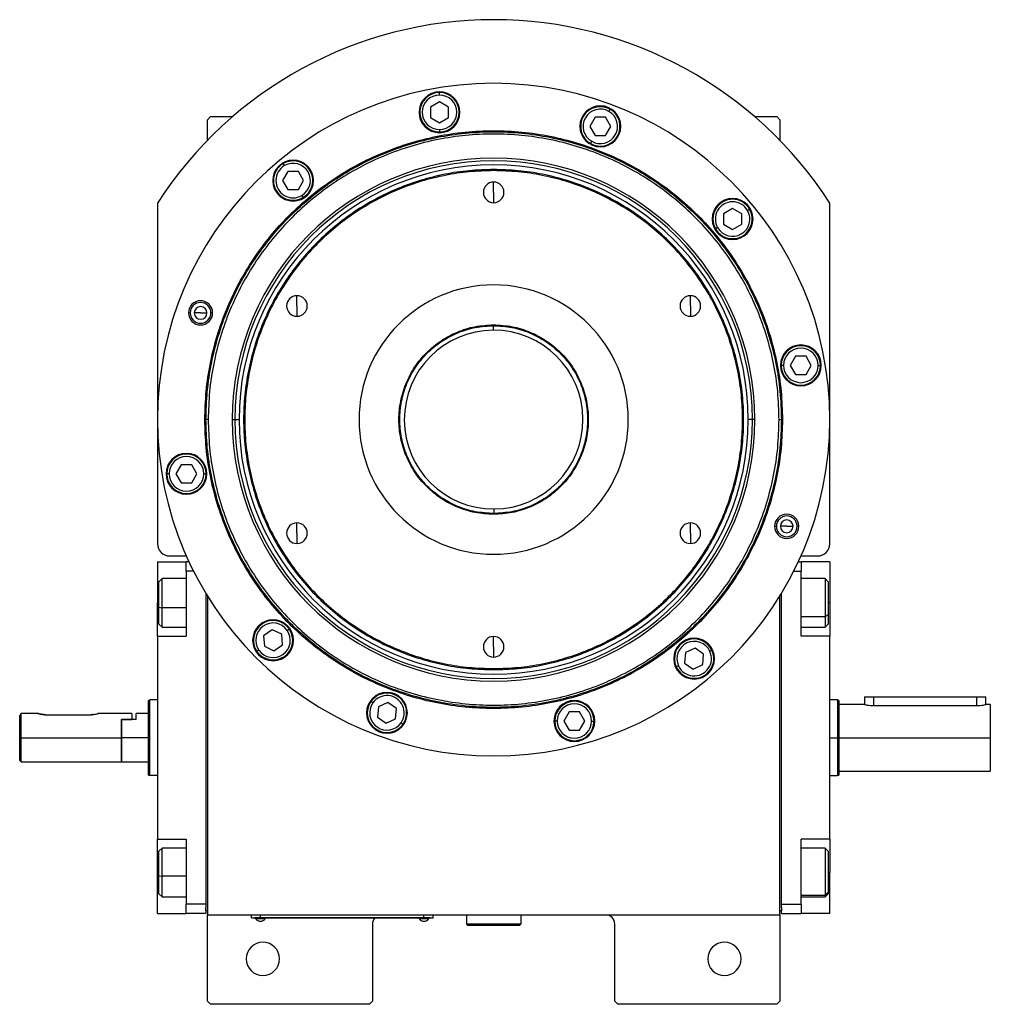
# Model space of a CAD drawing. Units: millimetres. Extents: x 270 to 2401, y 296 to 1594.
# Drawn here: x 859 to 1180, y 1268 to 1594 of the extents above; entities that cross this region are included whole.
import ezdxf

# ---------------------------------------------------------------- set-up
doc = ezdxf.new("R2010")
doc.units = ezdxf.units.MM

msp = doc.modelspace()

# ---------------------------------------------------------------- linework, layer by layer
at = {"color": 7, "linetype": 'Continuous', "lineweight": 25}
for p, q in [((997.62, 1568.64), (997.62, 1569.44)), ((997.62, 1566.4), (994.62, 1564.67)), ((994.62, 1564.67), (994.62, 1561.2)), ((1000.62, 1564.67), (997.62, 1566.4)), ((1000.62, 1561.2), (1000.62, 1564.67)), ((1053.58, 1563.22), (1053.98, 1563.92)), ((922, 1561.5), (921, 1560.5)), ((921, 1553.66), (921, 1560.5)), ((922, 1561.5), (929.34, 1561.5)), ((994.62, 1561.2), (997.62, 1559.47)), ((997.62, 1559.47), (1000.62, 1561.2)), ((1049, 1561.29), (1047.27, 1558.29)), ((1052.46, 1561.29), (1049, 1561.29)), ((1054.2, 1558.29), (1052.46, 1561.29)), ((1101.67, 1561.5), (1109, 1561.5)), ((1110, 1560.5), (1109, 1561.5)), ((1110, 1560.5), (1110, 1553.66)), ((997.62, 1557.24), (997.62, 1556.44)), ((1047.27, 1558.29), (1049, 1555.29)), ((1052.46, 1555.29), (1054.2, 1558.29)), ((1049, 1555.29), (1052.46, 1555.29)), ((1047.88, 1553.35), (1047.48, 1552.66)), ((946.45, 1545.34), (946.05, 1546.03)), ((1015.5, 1543.69), (1015.5, 1544.05)), ((947.56, 1543.4), (945.83, 1540.4)), ((951.03, 1543.4), (947.56, 1543.4)), ((952.76, 1540.4), (951.03, 1543.4)), ((945.83, 1540.4), (947.56, 1537.4)), ((947.56, 1537.4), (951.03, 1537.4)), ((951.03, 1537.4), (952.76, 1540.4)), ((1015.5, 1536.5), (1015.5, 1539.9)), ((952.15, 1535.47), (952.55, 1534.77)), ((1015.5, 1536.5), (1015.5, 1533.1)), ((904.5, 1532.94), (904.5, 1420.5)), ((1094.41, 1531.17), (1091.41, 1529.44)), ((1097.41, 1529.44), (1094.41, 1531.17)), ((1099.34, 1530.56), (1100.04, 1530.96)), ((1126.5, 1420.5), (1126.5, 1532.94)), ((1091.41, 1529.44), (1091.41, 1525.98)), ((1097.41, 1525.98), (1097.41, 1529.44)), ((1089.47, 1524.86), (1088.78, 1524.46)), ((1091.41, 1525.98), (1094.41, 1524.24)), ((1094.41, 1524.24), (1097.41, 1525.98)), ((950.55, 1499), (950.55, 1502.4)), ((1080.46, 1499), (1080.46, 1502.4)), ((950.55, 1499), (950.55, 1495.6)), ((1080.46, 1499), (1080.46, 1495.6)), ((914.72, 1496.73), (915.29, 1496.73)), ((918.72, 1496.73), (916.62, 1496.73)), ((918.72, 1496.73), (920.82, 1496.73)), ((922.72, 1496.73), (922.14, 1496.73)), ((1015.35, 1492.5), (1015.36, 1491)), ((1015.5, 1492.77), (1015.5, 1492.5)), ((1115.21, 1482.39), (1113.47, 1479.39)), ((1118.67, 1482.39), (1115.21, 1482.39)), ((1120.4, 1479.39), (1118.67, 1482.39)), ((1111.24, 1479.39), (1110.44, 1479.39)), ((1113.47, 1479.39), (1115.21, 1476.39)), ((1118.67, 1476.39), (1120.4, 1479.39)), ((1122.64, 1479.39), (1123.44, 1479.39)), ((1115.21, 1476.39), (1118.67, 1476.39)), ((920.14, 1461.5), (920.5, 1461.5)), ((921.25, 1461.5), (920.5, 1461.5)), ((929.21, 1461.5), (930.06, 1461.5)), ((930.06, 1461.5), (931.44, 1461.5)), ((1100.94, 1461.5), (1099.56, 1461.5)), ((1101.79, 1461.5), (1100.94, 1461.5)), ((1109.75, 1461.5), (1110.5, 1461.5)), ((1110.87, 1461.5), (1110.5, 1461.5)), ((912.34, 1446.61), (910.6, 1443.61)), ((915.8, 1446.61), (912.34, 1446.61)), ((917.53, 1443.61), (915.8, 1446.61)), ((908.37, 1443.61), (907.57, 1443.61)), ((910.6, 1443.61), (912.34, 1440.61)), ((915.8, 1440.61), (917.53, 1443.61)), ((919.77, 1443.61), (920.57, 1443.61)), ((912.34, 1440.61), (915.8, 1440.61)), ((1015.5, 1430.23), (1015.5, 1430.5)), ((1015.65, 1430.5), (1015.65, 1432)), ((950.55, 1424), (950.55, 1427.4)), ((1080.46, 1424), (1080.46, 1427.4)), ((950.55, 1424), (950.55, 1420.6)), ((1080.46, 1424), (1080.46, 1420.6)), ((1108.29, 1426.27), (1108.87, 1426.27)), ((1112.29, 1426.27), (1110.19, 1426.27)), ((1112.29, 1426.27), (1114.39, 1426.27)), ((1116.29, 1426.27), (1115.71, 1426.27)), ((904.5, 1414.5), (914, 1414.5)), ((904.5, 1414.5), (904.5, 1401)), ((908.5, 1416.5), (914.03, 1416.5)), ((914.95, 1414.5), (914, 1414.5)), ((914, 1411.5), (914, 1414.5)), ((1116.06, 1414.5), (1117, 1414.5)), ((1116.97, 1416.5), (1122.5, 1416.5)), ((1117, 1414.5), (1117, 1411.5)), ((1126.5, 1414.5), (1117, 1414.5)), ((1126.5, 1414.5), (1126.5, 1401)), ((916.4, 1411.5), (914, 1411.5)), ((914, 1411.5), (914, 1390)), ((1114.6, 1411.5), (1117, 1411.5)), ((1117, 1390), (1117, 1411.5)), ((906, 1409), (905, 1408)), ((905, 1399.59), (905, 1408)), ((914, 1409), (906, 1409)), ((1125, 1409), (1117, 1409)), ((1126, 1408), (1125, 1409)), ((1126, 1408), (1126, 1397.07)), ((920.5, 1404.09), (920.5, 1301.5)), ((1110.5, 1301.5), (1110.5, 1404.09)), ((904.5, 1390), (904.5, 1401)), ((921, 1403.27), (921, 1298)), ((1110, 1298), (1110, 1403.27)), ((1126.5, 1401), (1126.5, 1390)), ((905, 1399.59), (906, 1399.39)), ((905, 1394), (905, 1399.59)), ((1126, 1397.07), (1125, 1396.51)), ((1126, 1397.07), (1126, 1394)), ((905, 1394), (906, 1393)), ((906, 1393), (914, 1393)), ((942.37, 1392.12), (939.53, 1390.13)), ((945.51, 1390.65), (942.37, 1392.12)), ((947.34, 1391.94), (948, 1392.4)), ((1117, 1393), (1125, 1393)), ((1125, 1393), (1126, 1394)), ((904.5, 1390), (904.5, 1323)), ((904.5, 1390), (914, 1390)), ((939.53, 1390.13), (939.83, 1386.68)), ((945.81, 1387.2), (945.51, 1390.65)), ((1015.5, 1386.5), (1015.5, 1389.9)), ((1126.5, 1390), (1117, 1390)), ((1126.5, 1323), (1126.5, 1390)), ((938, 1385.4), (937.35, 1384.94)), ((939.83, 1386.68), (942.97, 1385.22)), ((942.97, 1385.22), (945.81, 1387.2)), ((1015.5, 1386.5), (1015.5, 1383.1)), ((1078.87, 1384.58), (1078.57, 1381.13)), ((1082.01, 1386.05), (1078.87, 1384.58)), ((1084.85, 1384.06), (1082.01, 1386.05)), ((1086.88, 1385.01), (1087.6, 1385.34)), ((1084.55, 1380.61), (1084.85, 1384.06)), ((1015.5, 1379.31), (1015.5, 1378.95)), ((1076.54, 1380.19), (1075.82, 1379.85)), ((1078.57, 1381.13), (1081.41, 1379.15)), ((1081.41, 1379.15), (1084.55, 1380.61)), ((901.5, 1368.82), (902, 1369)), ((904.5, 1369), (902, 1369)), ((975.61, 1367.98), (974.95, 1368.44)), ((1129.01, 1369), (1126.5, 1369)), ((1129.51, 1368.82), (1129, 1369)), ((1138, 1370), (1138, 1367.5)), ((1138, 1370), (1141, 1370)), ((1141, 1370), (1175, 1370)), ((1175, 1370), (1178, 1370)), ((1178, 1367.5), (1178, 1370)), ((977.44, 1366.7), (977.14, 1363.25)), ((980.58, 1368.16), (977.44, 1366.7)), ((983.42, 1366.18), (980.58, 1368.16)), ((983.11, 1362.72), (983.42, 1366.18)), ((1040.43, 1365.01), (1038.7, 1362.01)), ((1043.89, 1365.01), (1040.43, 1365.01)), ((1045.63, 1362.01), (1043.89, 1365.01)), ((1138, 1367.5), (1129.5, 1367.5)), ((1141, 1367.08), (1175, 1367.08)), ((1179.5, 1367.5), (1178, 1367.5)), ((1179.5, 1367.5), (1179.5, 1356.5)), ((859, 1356.5), (859, 1363.75)), ((865, 1364.5), (859.5, 1364.5)), ((859.5, 1356.5), (859.5, 1364.5)), ((867.5, 1364.1), (882.5, 1364.1)), ((896, 1364.5), (885, 1364.5)), ((892.5, 1362.5), (892.7, 1362.5)), ((892.5, 1362.5), (896, 1362.5)), ((892.5, 1362.5), (892.5, 1356.5)), ((892.7, 1356.5), (892.7, 1362.5)), ((897.5, 1362.5), (892.7, 1362.5)), ((896, 1364.5), (896, 1362.5)), ((901.5, 1364.5), (897.5, 1364.5)), ((897.5, 1362.5), (897.5, 1364.5)), ((977.14, 1363.25), (979.97, 1361.26)), ((979.97, 1361.26), (983.11, 1362.72)), ((1036.46, 1362.01), (1035.66, 1362.01)), ((1038.7, 1362.01), (1040.43, 1359.01)), ((1043.89, 1359.01), (1045.63, 1362.01)), ((1047.86, 1362.01), (1048.66, 1362.01)), ((984.94, 1361.44), (985.6, 1360.98)), ((1040.43, 1359.01), (1043.89, 1359.01)), ((859, 1356.5), (859.5, 1356.5)), ((859, 1349), (859, 1356.5)), ((859.5, 1356.5), (892.5, 1356.5)), ((859.5, 1348.5), (859.5, 1356.5)), ((892.5, 1356.5), (892.5, 1348.5)), ((901.5, 1356.5), (892.7, 1356.5)), ((892.7, 1348.5), (892.7, 1356.5)), ((1129.5, 1356.5), (1129, 1356.5)), ((1129.5, 1356.5), (1179.5, 1356.5)), ((1179.5, 1356.5), (1179.5, 1345.5)), ((859, 1349), (859.5, 1348.5)), ((859.5, 1348.5), (892.5, 1348.5)), ((892.5, 1348.7), (892.7, 1348.5)), ((892.7, 1348.5), (901.5, 1348.5)), ((1129.5, 1345.5), (1179.5, 1345.5)), ((901.5, 1344.18), (902, 1344)), ((904.5, 1344), (902, 1344)), ((1126.5, 1344), (1129.01, 1344)), ((1129, 1344), (1129.51, 1344.18)), ((904.5, 1323), (914, 1323)), ((904.5, 1312), (904.5, 1323)), ((914, 1323), (914, 1301.5)), ((1126.5, 1323), (1117, 1323)), ((1117, 1301.5), (1117, 1323)), ((1126.5, 1323), (1126.5, 1312)), ((906, 1320), (905, 1319)), ((914, 1320), (906, 1320)), ((1125, 1320), (1117, 1320)), ((1126, 1319), (1125, 1320)), ((905, 1310.92), (905, 1319)), ((1126, 1319), (1126, 1305.5)), ((904.5, 1298.5), (904.5, 1312)), ((905, 1310.92), (906, 1310.76)), ((905, 1305), (905, 1310.92)), ((1126.5, 1298.5), (1126.5, 1312)), ((905, 1305), (906, 1304)), ((906, 1304), (914, 1304)), ((1117, 1304), (1125, 1304)), ((1126, 1305.5), (1125, 1304.58)), ((1125, 1304), (1126, 1305)), ((1126, 1305.5), (1126, 1305)), ((920.5, 1301.5), (914, 1301.5)), ((914, 1298.5), (914, 1301.5)), ((920.5, 1301.5), (920.5, 1300.5)), ((920.5, 1299.5), (920.5, 1300.5)), ((1110.5, 1301.5), (1117, 1301.5)), ((1110.5, 1300.5), (1110.5, 1301.5)), ((1110.5, 1300.5), (1110.5, 1299.5)), ((1117, 1301.5), (1117, 1298.5)), ((904.5, 1298.5), (914, 1298.5)), ((920.5, 1298.5), (914, 1298.5)), ((920.5, 1299.5), (920.5, 1298.5)), ((921, 1299.5), (920.5, 1299.5)), ((921, 1298), (1110, 1298)), ((921, 1269.5), (921, 1298)), ((935.5, 1297.05), (935.5, 1298)), ((935.5, 1297.05), (938.5, 1297.05)), ((936.5, 1297), (936.5, 1297.05)), ((938.5, 1297), (936.5, 1297)), ((936.9, 1297), (936.9, 1296.78)), ((936.9, 1297), (936.9, 1296.78)), ((936.9, 1296.78), (940.1, 1296.78)), ((936.9, 1296.78), (936.9, 1296.78)), ((938.5, 1297.05), (938.5, 1298)), ((992.5, 1297.05), (938.5, 1297.05)), ((938.5, 1297), (938.5, 1297.05)), ((938.5, 1297), (992.5, 1297)), ((940.1, 1296.78), (940.1, 1297)), ((990.9, 1297), (990.9, 1296.78)), ((990.9, 1297), (990.9, 1296.78)), ((990.9, 1296.78), (994.1, 1296.78)), ((990.9, 1296.78), (990.9, 1296.78)), ((992.5, 1297.05), (992.5, 1298)), ((992.5, 1297.05), (995.5, 1297.05)), ((992.5, 1297), (992.5, 1297.05)), ((994.5, 1297), (992.5, 1297)), ((994.1, 1296.78), (994.1, 1297)), ((994.5, 1297), (994.5, 1297.05)), ((995.5, 1297.05), (995.5, 1298)), ((1006.5, 1298), (1006.5, 1295)), ((1024.5, 1298), (1024.5, 1295)), ((1110, 1299.5), (1110.5, 1299.5)), ((1110, 1298), (1110, 1269.5)), ((1110.5, 1298.5), (1110.5, 1299.5)), ((1110.5, 1298.5), (1117, 1298.5)), ((1126.5, 1298.5), (1117, 1298.5)), ((975.5, 1295), (975.5, 1269.5)), ((1024.5, 1295), (1006.5, 1295)), ((1006.5, 1295), (1007, 1294.5)), ((1024, 1294.5), (1007, 1294.5)), ((1024.5, 1295), (1024, 1294.5)), ((1055.5, 1269.5), (1055.5, 1295)), ((921, 1269.5), (922, 1268.5)), ((974.5, 1268.5), (922, 1268.5)), ((974.5, 1268.5), (975.5, 1269.5)), ((1055.5, 1269.5), (1056.5, 1268.5)), ((1109, 1268.5), (1056.5, 1268.5)), ((1109, 1268.5), (1110, 1269.5))]:
    msp.add_line(p, q, dxfattribs=at)
at = {"color": 8, "linetype": 'Continuous', "lineweight": 25}
for p, q in [((904.5, 1401), (905, 1401)), ((1126.5, 1401), (1126, 1401)), ((914, 1399.39), (906, 1399.39)), ((1117, 1396.51), (1125, 1396.51)), ((1141, 1367.08), (1141, 1370)), ((1175, 1367.08), (1175, 1370)), ((1126.5, 1356.5), (1129, 1356.5)), ((904.5, 1312), (905, 1312)), ((914, 1310.76), (906, 1310.76)), ((1126.5, 1312), (1126, 1312)), ((1117, 1304.58), (1125, 1304.58))]:
    msp.add_line(p, q, dxfattribs=at)
at = {"color": 7, "linetype": 'Continuous', "lineweight": 25, "flags": 128}
for points in [[(906, 1399.39), (906, 1401.17), (906, 1402.95), (906, 1404.63), (906, 1406.12), (906, 1407.36), (906, 1408.28), (906, 1408.84), (906, 1409)], [(1125, 1409), (1125, 1408.91), (1125, 1408.46), (1125, 1407.62), (1125, 1406.46), (1125, 1405.02), (1125, 1403.38), (1125, 1401.62), (1125, 1399.83), (1125, 1398.1), (1125, 1396.51)], [(906, 1393), (906, 1393), (906, 1393.24), (906, 1393.87), (906, 1394.85), (906, 1396.15), (906, 1397.68), (906, 1399.39)], [(1125, 1396.51), (1125, 1395.15), (1125, 1394.08), (1125, 1393.36), (1125, 1393.02), (1125, 1393)], [(906, 1310.76), (906, 1312.55), (906, 1314.31), (906, 1315.96), (906, 1317.41), (906, 1318.58), (906, 1319.43), (906, 1319.9), (906, 1320)], [(1125, 1320), (1125, 1319.98), (1125, 1319.66), (1125, 1318.96), (1125, 1317.91), (1125, 1316.56), (1125, 1314.98), (1125, 1313.25), (1125, 1311.46), (1125, 1309.7), (1125, 1308.05), (1125, 1306.6), (1125, 1305.43), (1125, 1304.58)], [(906, 1304), (906, 1304.02), (906, 1304.34), (906, 1305.05), (906, 1306.1), (906, 1307.45), (906, 1309.03), (906, 1310.76)], [(1125, 1304.58), (1125, 1304.1), (1125, 1304)]]:
    msp.add_lwpolyline(points, dxfattribs=at)
at = {"color": 7, "linetype": 'Continuous', "lineweight": 25}
for centre, radius, start, end in [((1015.5, 1461.5), 132, 32.7638, 147.2362), ((1015.5, 1461.5), 111, 0, 180), ((997.62, 1562.94), 6.75, 0, 180), ((997.62, 1562.94), 6.5, 90, 270), ((997.62, 1562.94), 5.7, 90, 270), ((997.62, 1562.94), 6.5, 270, 90), ((997.62, 1562.94), 5.7, 270, 90), ((1050.73, 1558.29), 6.75, 0, 180), ((1050.73, 1558.29), 6.5, 60, 240), ((1050.73, 1558.29), 5.7, 60, 240), ((1050.73, 1558.29), 6.5, 240, 60), ((997.62, 1562.94), 6.75, 180, 0), ((1050.73, 1558.29), 5.7, 240, 60), ((1050.73, 1558.29), 6.75, 180, 0), ((1015.5, 1461.5), 86.29, 0, 180), ((949.3, 1540.4), 6.75, 0, 180), ((1015.5, 1461.5), 85.44, 0, 180), ((1015.5, 1461.5), 84.06, 0, 180), ((949.3, 1540.4), 6.5, 120, 300), ((949.3, 1540.4), 5.7, 120, 300), ((949.3, 1540.4), 6.5, 300, 120), ((949.3, 1540.4), 5.7, 300, 120), ((949.3, 1540.4), 6.75, 180, 0), ((1015.5, 1536.5), 3.4, 90, 270), ((1015.5, 1536.5), 3.4, 270, 90), ((1094.41, 1527.71), 6.75, 0, 180), ((1094.41, 1527.71), 6.5, 30, 210), ((1094.41, 1527.71), 5.7, 30, 210), ((1094.41, 1527.71), 6.5, 210, 30), ((1094.41, 1527.71), 6.75, 180, 0), ((1094.41, 1527.71), 5.7, 210, 30), ((1015.5, 1461.5), 44.45, 90, 270), ((1015.5, 1461.5), 44.45, 270, 90), ((950.55, 1499), 3.4, 90, 270), ((950.55, 1499), 3.4, 270, 90), ((1080.46, 1499), 3.4, 90, 270), ((1080.46, 1499), 3.4, 270, 90), ((918.72, 1496.73), 4, 0, 180), ((918.72, 1496.73), 3.42, 0, 180), ((918.72, 1496.73), 2.1, 0, 180), ((918.72, 1496.73), 4, 180, 0), ((918.72, 1496.73), 3.42, 180, 0), ((918.72, 1496.73), 2.1, 180, 0), ((1015.5, 1461.5), 29.5, 90.2757, 270.2757), ((1015.5, 1461.5), 29.5, 270.2757, 90.2757), ((1116.94, 1479.39), 6.75, 0, 180), ((1116.94, 1479.39), 6.5, 360, 180), ((1116.94, 1479.39), 5.7, 0, 180), ((1116.94, 1479.39), 6.75, 180, 0), ((1116.94, 1479.39), 6.5, 180, 360), ((1116.94, 1479.39), 5.7, 180, 360), ((1015.5, 1461.5), 111, 180, 0), ((1015.5, 1461.5), 86.29, 180, 0), ((1015.5, 1461.5), 85.44, 180, 0), ((1015.5, 1461.5), 84.06, 180, 0), ((914.07, 1443.61), 6.75, 0, 180), ((914.07, 1443.61), 6.5, 360, 180), ((914.07, 1443.61), 5.7, 0, 180), ((914.07, 1443.61), 6.75, 180, 0), ((914.07, 1443.61), 6.5, 180, 360), ((914.07, 1443.61), 5.7, 180, 360), ((1112.29, 1426.27), 4, 0, 180), ((950.55, 1424), 3.4, 90, 270), ((950.55, 1424), 3.4, 270, 90), ((1080.46, 1424), 3.4, 90, 270), ((1080.46, 1424), 3.4, 270, 90), ((1112.29, 1426.27), 3.42, 0, 180), ((1112.29, 1426.27), 2.1, 0, 180), ((1112.29, 1426.27), 4, 180, 0), ((1112.29, 1426.27), 3.42, 180, 0), ((1112.29, 1426.27), 2.1, 180, 0), ((908.5, 1420.5), 4, 180, 270), ((1122.5, 1420.5), 4, 270, 0), ((942.67, 1388.67), 6.75, 0, 180), ((942.67, 1388.67), 6.5, 35, 215), ((942.67, 1388.67), 5.7, 35, 215), ((942.67, 1388.67), 6.5, 215, 35), ((942.67, 1388.67), 5.7, 215, 35), ((942.67, 1388.67), 6.75, 180, 0), ((1015.5, 1386.5), 3.4, 90, 270), ((1015.5, 1386.5), 3.4, 270, 90), ((1081.71, 1382.6), 6.75, 0, 180), ((1081.71, 1382.6), 6.5, 25, 205), ((1081.71, 1382.6), 5.7, 25, 205), ((1081.71, 1382.6), 6.5, 205, 25), ((1081.71, 1382.6), 5.7, 205, 25), ((1081.71, 1382.6), 6.75, 180, 0), ((980.28, 1364.71), 6.75, 0, 180), ((980.28, 1364.71), 6.5, 145, 325), ((980.28, 1364.71), 6.5, 325, 145), ((980.28, 1364.71), 5.7, 325, 145), ((1042.16, 1362.01), 6.75, 0, 180), ((1042.16, 1362.01), 6.5, 360, 180), ((980.28, 1364.71), 5.7, 145, 325), ((1042.16, 1362.01), 5.7, 0, 180), ((980.28, 1364.71), 6.75, 180, 0), ((1042.16, 1362.01), 6.75, 180, 0), ((1042.16, 1362.01), 6.5, 180, 360), ((1042.16, 1362.01), 5.7, 180, 360), ((938.5, 1297.8), 1.9, 212.6211, 269.9961), ((938.5, 1297.8), 1.9, 270.0039, 327.3789), ((978.5, 1295), 3, 138.1897, 180), ((992.5, 1297.8), 1.9, 212.6211, 269.9961), ((992.5, 1297.8), 1.9, 270.0039, 327.3789), ((1052.5, 1295), 3, 0, 90), ((939.3, 1283.5), 5.5, 0, 180), ((1091.7, 1283.5), 5.5, 0, 180), ((939.3, 1283.5), 5.5, 180, 0), ((1091.7, 1283.5), 5.5, 180, 0)]:
    msp.add_arc(centre, radius, start, end, dxfattribs=at)
for points in [[(920.14, 1461.5), (920.23, 1464.62), (920.41, 1470.86), (921.83, 1480.13), (924.1, 1489.23), (927.26, 1498.05), (931.26, 1506.53), (936.08, 1514.57), (941.67, 1522.1), (947.96, 1529.04), (954.91, 1535.34), (962.44, 1540.92), (970.48, 1545.74), (978.95, 1549.75), (987.78, 1552.9), (996.87, 1555.18), (1006.14, 1556.56), (1015.5, 1557.02), (1024.87, 1556.56), (1034.14, 1555.18), (1043.23, 1552.9), (1052.06, 1549.75), (1060.53, 1545.74), (1068.57, 1540.92), (1076.1, 1535.34), (1083.04, 1529.04), (1089.34, 1522.1), (1094.92, 1514.57), (1099.74, 1506.53), (1103.75, 1498.05), (1106.91, 1489.23), (1109.17, 1480.13), (1110.6, 1470.86), (1110.78, 1464.62), (1110.87, 1461.5)], [(920.5, 1461.5), (920.59, 1464.61), (920.77, 1470.83), (922.19, 1480.06), (924.45, 1489.12), (927.59, 1497.91), (931.59, 1506.35), (936.39, 1514.36), (941.95, 1521.86), (948.22, 1528.78), (955.14, 1535.05), (962.64, 1540.62), (970.65, 1545.42), (979.09, 1549.41), (987.88, 1552.56), (996.94, 1554.82), (1006.18, 1556.19), (1015.5, 1556.65), (1024.83, 1556.19), (1034.07, 1554.82), (1043.13, 1552.56), (1051.92, 1549.41), (1060.36, 1545.42), (1068.37, 1540.62), (1075.87, 1535.05), (1082.79, 1528.78), (1089.06, 1521.86), (1094.62, 1514.36), (1099.42, 1506.35), (1103.41, 1497.91), (1106.56, 1489.12), (1108.82, 1480.06), (1110.24, 1470.83), (1110.42, 1464.61), (1110.5, 1461.5)], [(1109.75, 1461.5), (1109.67, 1464.58), (1109.49, 1470.75), (1108.08, 1479.92), (1105.84, 1488.9), (1102.72, 1497.63), (1098.76, 1506), (1094, 1513.95), (1088.48, 1521.39), (1082.26, 1528.25), (1075.39, 1534.47), (1067.95, 1539.99), (1060, 1544.75), (1051.63, 1548.72), (1042.91, 1551.84), (1033.92, 1554.09), (1024.76, 1555.45), (1015.5, 1555.9), (1006.25, 1555.45), (997.09, 1554.09), (988.1, 1551.84), (979.38, 1548.72), (971, 1544.75), (963.06, 1539.99), (955.62, 1534.47), (948.75, 1528.25), (942.53, 1521.39), (937.01, 1513.95), (932.25, 1506), (928.29, 1497.63), (925.16, 1488.9), (922.93, 1479.92), (921.52, 1470.75), (921.34, 1464.58), (921.25, 1461.5)], [(1015.5, 1544.05), (1012.8, 1543.97), (1007.4, 1543.82), (999.37, 1542.58), (991.5, 1540.62), (983.86, 1537.89), (976.53, 1534.42), (969.57, 1530.25), (963.05, 1525.41), (957.04, 1519.97), (951.59, 1513.95), (946.76, 1507.44), (942.58, 1500.48), (939.11, 1493.14), (936.38, 1485.5), (934.41, 1477.63), (933.22, 1469.6), (932.82, 1461.5), (933.22, 1453.4), (934.41, 1445.37), (936.38, 1437.5), (939.11, 1429.86), (942.58, 1422.52), (946.76, 1415.56), (951.59, 1409.05), (957.04, 1403.03), (963.05, 1397.59), (969.57, 1392.75), (976.53, 1388.58), (983.86, 1385.11), (991.5, 1382.38), (999.37, 1380.42), (1007.4, 1379.18), (1012.8, 1379.03), (1015.5, 1378.95)], [(1015.5, 1378.95), (1018.21, 1379.03), (1023.61, 1379.18), (1031.63, 1380.42), (1039.51, 1382.38), (1047.15, 1385.11), (1054.48, 1388.58), (1061.44, 1392.75), (1067.96, 1397.59), (1073.97, 1403.03), (1079.42, 1409.05), (1084.25, 1415.56), (1088.42, 1422.52), (1091.89, 1429.86), (1094.63, 1437.5), (1096.6, 1445.37), (1097.79, 1453.4), (1098.19, 1461.5), (1097.79, 1469.6), (1096.6, 1477.63), (1094.63, 1485.5), (1091.89, 1493.14), (1088.42, 1500.48), (1084.25, 1507.44), (1079.42, 1513.95), (1073.97, 1519.97), (1067.96, 1525.41), (1061.44, 1530.25), (1054.48, 1534.42), (1047.15, 1537.89), (1039.51, 1540.62), (1031.63, 1542.58), (1023.61, 1543.82), (1018.21, 1543.97), (1015.5, 1544.05)], [(1015.5, 1543.69), (1012.81, 1543.61), (1007.44, 1543.46), (999.44, 1542.23), (991.61, 1540.28), (984, 1537.55), (976.7, 1534.1), (969.77, 1529.95), (963.28, 1525.13), (957.3, 1519.71), (951.87, 1513.72), (947.06, 1507.23), (942.91, 1500.3), (939.45, 1493), (936.73, 1485.4), (934.77, 1477.56), (933.58, 1469.57), (933.19, 1461.5), (933.58, 1453.43), (934.77, 1445.44), (936.73, 1437.6), (939.45, 1430), (942.91, 1422.7), (947.06, 1415.77), (951.87, 1409.28), (957.3, 1403.29), (963.28, 1397.87), (969.77, 1393.05), (976.7, 1388.9), (984, 1385.45), (991.61, 1382.72), (999.44, 1380.77), (1007.44, 1379.54), (1012.81, 1379.39), (1015.5, 1379.31)], [(1015.5, 1379.31), (1018.19, 1379.39), (1023.57, 1379.54), (1031.56, 1380.77), (1039.4, 1382.72), (1047.01, 1385.45), (1054.31, 1388.9), (1061.24, 1393.05), (1067.73, 1397.87), (1073.71, 1403.29), (1079.14, 1409.28), (1083.95, 1415.77), (1088.1, 1422.7), (1091.56, 1430), (1094.28, 1437.6), (1096.24, 1445.44), (1097.43, 1453.43), (1097.82, 1461.5), (1097.43, 1469.57), (1096.24, 1477.56), (1094.28, 1485.4), (1091.56, 1493), (1088.1, 1500.3), (1083.95, 1507.23), (1079.14, 1513.72), (1073.71, 1519.71), (1067.73, 1525.13), (1061.24, 1529.95), (1054.31, 1534.1), (1047.01, 1537.55), (1039.4, 1540.28), (1031.56, 1542.23), (1023.57, 1543.46), (1018.19, 1543.61), (1015.5, 1543.69)], [(1015.5, 1430.23), (1013.46, 1430.35), (1009.36, 1430.58), (1003.46, 1432.44), (998.02, 1435.33), (993.25, 1439.25), (989.34, 1444.02), (986.43, 1449.46), (984.64, 1455.36), (984.03, 1461.5), (984.64, 1467.64), (986.43, 1473.54), (989.34, 1478.98), (993.25, 1483.75), (998.02, 1487.67), (1003.46, 1490.56), (1009.36, 1492.42), (1013.46, 1492.65), (1015.5, 1492.77)], [(1015.5, 1430.5), (1013.47, 1430.62), (1009.42, 1430.85), (1003.56, 1432.69), (998.17, 1435.55), (993.44, 1439.44), (989.56, 1444.17), (986.68, 1449.56), (984.9, 1455.41), (984.3, 1461.5), (984.9, 1467.59), (986.68, 1473.44), (989.56, 1478.83), (993.44, 1483.56), (998.17, 1487.45), (1003.56, 1490.31), (1009.42, 1492.15), (1013.47, 1492.38), (1015.5, 1492.5)], [(1015.5, 1492.77), (1017.55, 1492.65), (1021.64, 1492.42), (1027.55, 1490.56), (1032.99, 1487.67), (1037.76, 1483.75), (1041.67, 1478.98), (1044.58, 1473.54), (1046.37, 1467.64), (1046.97, 1461.5), (1046.37, 1455.36), (1044.58, 1449.46), (1041.67, 1444.02), (1037.76, 1439.25), (1032.99, 1435.33), (1027.55, 1432.44), (1021.64, 1430.58), (1017.55, 1430.35), (1015.5, 1430.23)], [(1015.5, 1492.5), (1017.53, 1492.38), (1021.59, 1492.15), (1027.44, 1490.31), (1032.84, 1487.45), (1037.57, 1483.56), (1041.45, 1478.83), (1044.33, 1473.44), (1046.1, 1467.59), (1046.7, 1461.5), (1046.1, 1455.41), (1044.33, 1449.56), (1041.45, 1444.17), (1037.57, 1439.44), (1032.84, 1435.55), (1027.44, 1432.69), (1021.59, 1430.85), (1017.53, 1430.62), (1015.5, 1430.5)], [(1110.87, 1461.5), (1110.78, 1458.38), (1110.6, 1452.14), (1109.17, 1442.87), (1106.91, 1433.77), (1103.75, 1424.95), (1099.74, 1416.47), (1094.92, 1408.43), (1089.34, 1400.9), (1083.04, 1393.96), (1076.1, 1387.66), (1068.57, 1382.08), (1060.53, 1377.26), (1052.06, 1373.25), (1043.23, 1370.1), (1034.14, 1367.82), (1024.87, 1366.44), (1015.5, 1365.98), (1006.14, 1366.44), (996.87, 1367.82), (987.78, 1370.1), (978.95, 1373.25), (970.48, 1377.26), (962.44, 1382.08), (954.91, 1387.66), (947.96, 1393.96), (941.67, 1400.9), (936.08, 1408.43), (931.26, 1416.47), (927.26, 1424.95), (924.1, 1433.77), (921.83, 1442.87), (920.41, 1452.14), (920.23, 1458.38), (920.14, 1461.5)], [(1110.5, 1461.5), (1110.42, 1458.39), (1110.24, 1452.17), (1108.82, 1442.94), (1106.56, 1433.88), (1103.41, 1425.09), (1099.42, 1416.65), (1094.62, 1408.64), (1089.06, 1401.14), (1082.79, 1394.22), (1075.87, 1387.95), (1068.37, 1382.38), (1060.36, 1377.58), (1051.92, 1373.59), (1043.13, 1370.44), (1034.07, 1368.18), (1024.83, 1366.81), (1015.5, 1366.35), (1006.18, 1366.81), (996.94, 1368.18), (987.88, 1370.44), (979.09, 1373.59), (970.65, 1377.58), (962.64, 1382.38), (955.14, 1387.95), (948.22, 1394.22), (941.95, 1401.14), (936.39, 1408.64), (931.59, 1416.65), (927.59, 1425.09), (924.45, 1433.88), (922.19, 1442.94), (920.77, 1452.17), (920.59, 1458.39), (920.5, 1461.5)], [(921.25, 1461.5), (921.34, 1458.42), (921.52, 1452.25), (922.93, 1443.08), (925.16, 1434.1), (928.29, 1425.37), (932.25, 1417), (937.01, 1409.05), (942.53, 1401.61), (948.75, 1394.75), (955.62, 1388.53), (963.06, 1383.01), (971, 1378.25), (979.38, 1374.28), (988.1, 1371.16), (997.09, 1368.91), (1006.25, 1367.55), (1015.5, 1367.1), (1024.76, 1367.55), (1033.92, 1368.91), (1042.91, 1371.16), (1051.63, 1374.28), (1060, 1378.25), (1067.95, 1383.01), (1075.39, 1388.53), (1082.26, 1394.75), (1088.48, 1401.61), (1094, 1409.05), (1098.76, 1417), (1102.72, 1425.37), (1105.84, 1434.1), (1108.08, 1443.08), (1109.49, 1452.25), (1109.67, 1458.42), (1109.75, 1461.5)], [(901.5, 1344.18), (901.5, 1344.23), (901.5, 1344.32), (901.5, 1345.05), (901.5, 1346.19), (901.5, 1347.73), (901.5, 1349.61), (901.5, 1351.76), (901.5, 1354.08), (901.5, 1356.5), (901.5, 1358.92), (901.5, 1361.24), (901.5, 1363.39), (901.5, 1365.27), (901.5, 1366.81), (901.5, 1367.95), (901.5, 1368.68), (901.5, 1368.77), (901.5, 1368.82)], [(902, 1344), (902, 1344.05), (902, 1344.14), (902, 1344.88), (902, 1346.04), (902, 1347.6), (902, 1349.51), (902, 1351.69), (902, 1354.05), (902, 1356.5), (902, 1358.95), (902, 1361.31), (902, 1363.49), (902, 1365.4), (902, 1366.96), (902, 1368.12), (902, 1368.86), (902, 1368.95), (902, 1369)], [(1129, 1369), (1129, 1368.95), (1129, 1368.86), (1129, 1368.12), (1129, 1366.96), (1129, 1365.4), (1129, 1363.49), (1129, 1361.31), (1129, 1358.95), (1129, 1357.32), (1129, 1356.5)], [(1129, 1356.5), (1129, 1355.68), (1129, 1354.05), (1129, 1351.69), (1129, 1349.51), (1129, 1347.6), (1129, 1346.04), (1129, 1344.88), (1129, 1344.14), (1129, 1344.05), (1129, 1344)]]:
    msp.add_open_spline(points, degree=3, dxfattribs=at)
for points, knots in [([(1129.5, 1368.82), (1129.5, 1368.82), (1129.5, 1368.9), (1129.5, 1368.62), (1129.5, 1367.96), (1129.5, 1366.81), (1129.5, 1365.27), (1129.5, 1363.39), (1129.5, 1361.24), (1129.5, 1358.92), (1129.5, 1357.31), (1129.5, 1356.5)], [0, 0, 0, 0, 0.0000055, 0.1250048, 0.2500041, 0.3750034, 0.5000028, 0.6250021, 0.7500014, 0.8750007, 1, 1, 1, 1]), ([(1138, 1367.5), (1138.01, 1367.5), (1138.04, 1367.49), (1138.27, 1367.43), (1138.83, 1367.29), (1139.66, 1367.16), (1140.41, 1367.1), (1140.8, 1367.09), (1141, 1367.08)], [0, 0, 0, 0, 0.121974, 0.250598, 0.499935, 0.74971, 0.872982, 1, 1, 1, 1]), ([(1175, 1367.08), (1175.2, 1367.09), (1175.6, 1367.1), (1176.35, 1367.16), (1177.18, 1367.29), (1177.73, 1367.43), (1177.97, 1367.49), (1177.99, 1367.5), (1178, 1367.5)], [0, 0, 0, 0, 0.127004, 0.25029, 0.500065, 0.749402, 0.878005, 1, 1, 1, 1]), ([(859, 1363.75), (859.14, 1363.95), (859.34, 1364.25), (859.48, 1364.47), (859.5, 1364.49), (859.5, 1364.5)], [0, 0, 0, 0, 0.501648, 0.752955, 1, 1, 1, 1]), ([(867.5, 1364.1), (867.34, 1364.1), (867.01, 1364.11), (866.38, 1364.17), (865.69, 1364.3), (865.23, 1364.43), (865.04, 1364.49), (864.99, 1364.51), (865.04, 1364.49), (865.23, 1364.43), (865.69, 1364.3), (866.38, 1364.17), (867.01, 1364.11), (867.34, 1364.1), (867.5, 1364.1)], [0, 0, 0, 0, 0.062655, 0.125283, 0.25, 0.374711, 0.439047, 0.5, 0.560951, 0.625289, 0.75, 0.874717, 0.937345, 1, 1, 1, 1]), ([(882.5, 1364.1), (882.67, 1364.1), (883, 1364.11), (883.63, 1364.17), (884.32, 1364.3), (884.78, 1364.43), (884.97, 1364.49), (885.02, 1364.5), (884.98, 1364.49), (884.87, 1364.46), (884.81, 1364.44)], [0, 0, 0, 0, 0.1002669, 0.2004914, 0.4000778, 0.5996538, 0.7026083, 0.800155, 0.8976925, 1, 1, 1, 1]), ([(883.43, 1364.16), (883.29, 1364.14), (882.99, 1364.11), (882.67, 1364.1), (882.5, 1364.1)], [0, 0, 0, 0, 0.482014, 1, 1, 1, 1]), ([(1129.5, 1356.5), (1129.5, 1355.69), (1129.5, 1354.08), (1129.5, 1351.76), (1129.5, 1349.61), (1129.5, 1347.73), (1129.5, 1346.19), (1129.5, 1345.05), (1129.5, 1344.32), (1129.5, 1344.23), (1129.5, 1344.18)], [0, 0, 0, 0, 0.125001, 0.250001, 0.375002, 0.500003, 0.625003, 0.750004, 0.875005, 1, 1, 1, 1])]:
    msp.add_open_spline(points, degree=3, knots=knots, dxfattribs=at)

doc.saveas('drawing.dxf')
